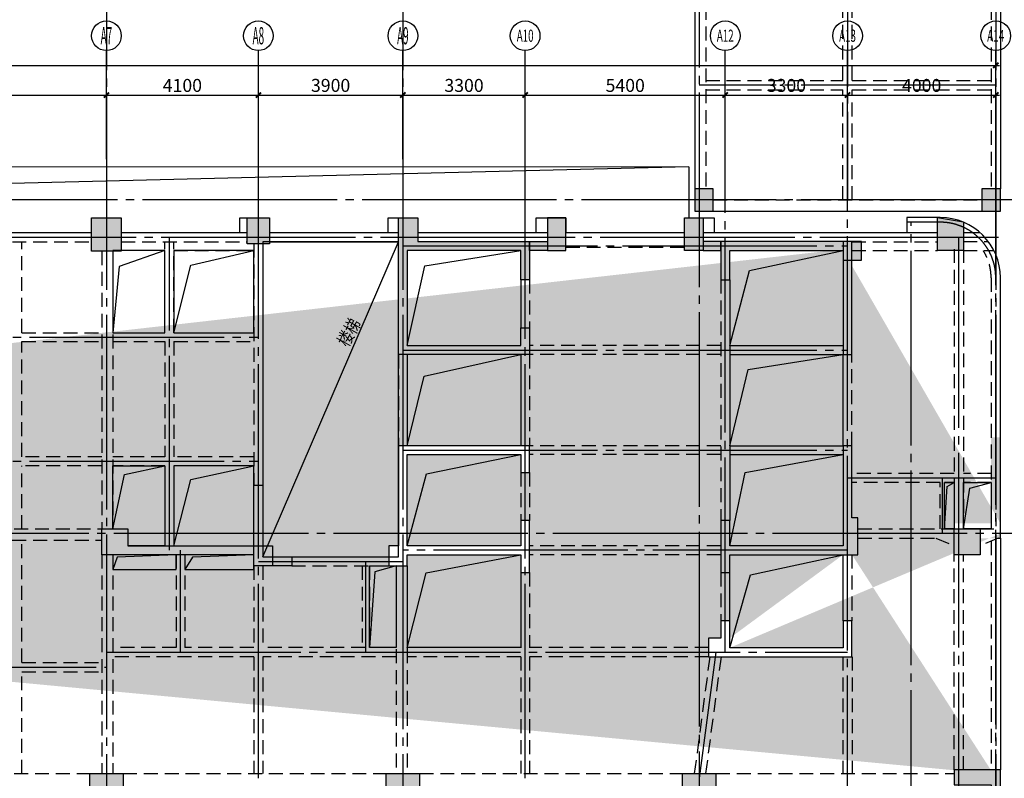
# Model space of a CAD drawing. Extents: x 1893664 to 2062324, y -5362433 to -5128134.
# Drawn here: x 1967230 to 1993800, y -5327133 to -5306671 of the extents above; entities that cross this region are included whole.
import ezdxf
from ezdxf.enums import TextEntityAlignment as Align

# ---------------------------------------------------------------- set-up
doc = ezdxf.new("R2010")
doc.units = 0
doc.header["$LTSCALE"] = 150
doc.header["$PDMODE"] = 3
doc.header["$PDSIZE"] = 100
doc.linetypes.add('CENTER', pattern=[39.5, 35, -1.5, 1.5, -1.5])
doc.linetypes.add('HIDDEN', pattern=[0.375, 0.25, -0.125])
doc.layers.get('0').update_dxf_attribs({"linetype": 'CONTINUOUS'})
doc.layers.get('DEFPOINTS').update_dxf_attribs({"linetype": 'CONTINUOUS'})
for name, color, linetype in [('AXIS', 9, 'CENTER'), ('AXIS_TEXT', 3, 'CONTINUOUS'), ('BEAM', 4, 'HIDDEN'), ('BEAM_CON', 4, 'HIDDEN'), ('BEAM_SE_CON', 4, 'HIDDEN'), ('HOUSE_COLUMN', 15, 'CONTINUOUS'), ('line', 3, 'CONTINUOUS'), ('ZHU', 6, 'CONTINUOUS'), ('结_修轴线尺寸', 7, 'CONTINUOUS')]:
    doc.layers.add(name, color=color, linetype=linetype)
doc.styles.add('_HZTXT', font='tssdeng.shx', dxfattribs={"width": 0.8, "bigfont": 'tssdchn.shx'})
doc.styles.add('_TCH_AXIS', font='COMPLEX', dxfattribs={"bigfont": 'GBCBIG'})
doc.styles.add('TSSD_Dimension', font='GBXWXT.shx', dxfattribs={"width": 0.7, "bigfont": 'GBHZFS.shx'})
doc.dimstyles.new('TSSD_100_100', dxfattribs={"dimtxt": 350, "dimasz": 100, "dimexe": 100, "dimexo": 100, "dimgap": 50, "dimtad": 0, "dimdec": 0, "dimdsep": 46, "dimtxsty": 'TSSD_Dimension', "dimblk": 'ARCHTICK', "dimcen": 100, "dimdle": 100, "dimadec": 0, "dimazin": 0, "dimtfac": 1, "dimtdec": 0, "dimtix": 1, "dimtmove": 2, "dimatfit": 3, "dimldrblk": 'ARCHTICK', "dimfxl": 2, "dimtvp": 0.740741, "dimtolj": 1, "dimarcsym": 0})

# ---------------------------------------------------------------- blocks, each defined once
blk = doc.blocks.new('_ArchTick')
at = {"color": 0, "linetype": 'ByBlock', "const_width": 0.5}
blk.add_lwpolyline([(-0.71, -0.71), (0.71, 0.71)], dxfattribs=at)
blk = doc.blocks.new('*D139')
at = {"layer": 'DEFPOINTS', "color": 0, "transparency": 16777216}
for p in [(1969570, -5308703), (1961570, -5310433), (1969570, -5310433)]:
    blk.add_point(p, dxfattribs=at)
at = {"layer": '结_修轴线尺寸', "color": 0, "lineweight": -2, "transparency": 16777216}
for p, q in [((1961470, -5308703), (1969670, -5308703)), ((1961570, -5310333), (1961570, -5308603)), ((1969570, -5310333), (1969570, -5308603))]:
    blk.add_line(p, q, dxfattribs=at)
at = {"layer": '结_修轴线尺寸', "color": 0, "lineweight": -2, "transparency": 16777216, "xscale": 100, "yscale": 100, "zscale": 100, "rotation": 180}
blk.add_blockref('_ArchTick', (1961570, -5308703), dxfattribs=at)
at = {"layer": '结_修轴线尺寸', "color": 0, "lineweight": -2, "transparency": 16777216, "xscale": 100, "yscale": 100, "zscale": 100}
blk.add_blockref('_ArchTick', (1969570, -5308703), dxfattribs=at)
at = {"layer": '结_修轴线尺寸', "color": 0, "transparency": 16777216, "insert": (1965570, -5308444), "char_height": 350, "attachment_point": 5, "style": 'TSSD_Dimension'}
blk.add_mtext('\\A1;8000', dxfattribs=at)
blk = doc.blocks.new('*D140')
at = {"layer": 'DEFPOINTS', "color": 0, "transparency": 16777216}
for p in [(1973670, -5308703), (1969570, -5310433), (1973670, -5310433)]:
    blk.add_point(p, dxfattribs=at)
at = {"layer": '结_修轴线尺寸', "color": 0, "lineweight": -2, "transparency": 16777216}
for p, q in [((1969470, -5308703), (1973770, -5308703)), ((1969570, -5310333), (1969570, -5308603)), ((1973670, -5310333), (1973670, -5308603))]:
    blk.add_line(p, q, dxfattribs=at)
at = {"layer": '结_修轴线尺寸', "color": 0, "lineweight": -2, "transparency": 16777216, "xscale": 100, "yscale": 100, "zscale": 100, "rotation": 180}
blk.add_blockref('_ArchTick', (1969570, -5308703), dxfattribs=at)
at = {"layer": '结_修轴线尺寸', "color": 0, "lineweight": -2, "transparency": 16777216, "xscale": 100, "yscale": 100, "zscale": 100}
blk.add_blockref('_ArchTick', (1973670, -5308703), dxfattribs=at)
at = {"layer": '结_修轴线尺寸', "color": 0, "transparency": 16777216, "insert": (1971620, -5308444), "char_height": 350, "attachment_point": 5, "style": 'TSSD_Dimension'}
blk.add_mtext('\\A1;4100', dxfattribs=at)
blk = doc.blocks.new('*D141')
at = {"layer": 'DEFPOINTS', "color": 0, "transparency": 16777216}
for p in [(1977570, -5308703), (1973670, -5310433), (1977570, -5310433)]:
    blk.add_point(p, dxfattribs=at)
at = {"layer": '结_修轴线尺寸', "color": 0, "lineweight": -2, "transparency": 16777216}
for p, q in [((1973570, -5308703), (1977670, -5308703)), ((1973670, -5310333), (1973670, -5308603)), ((1977570, -5310333), (1977570, -5308603))]:
    blk.add_line(p, q, dxfattribs=at)
at = {"layer": '结_修轴线尺寸', "color": 0, "lineweight": -2, "transparency": 16777216, "xscale": 100, "yscale": 100, "zscale": 100, "rotation": 180}
blk.add_blockref('_ArchTick', (1973670, -5308703), dxfattribs=at)
at = {"layer": '结_修轴线尺寸', "color": 0, "lineweight": -2, "transparency": 16777216, "xscale": 100, "yscale": 100, "zscale": 100}
blk.add_blockref('_ArchTick', (1977570, -5308703), dxfattribs=at)
at = {"layer": '结_修轴线尺寸', "color": 0, "transparency": 16777216, "insert": (1975620, -5308443), "char_height": 350, "attachment_point": 5, "style": 'TSSD_Dimension'}
blk.add_mtext('\\A1;3900', dxfattribs=at)
blk = doc.blocks.new('*D142')
at = {"layer": 'DEFPOINTS', "color": 0, "transparency": 16777216}
for p in [(1980870, -5308703), (1977570, -5310433), (1980870, -5310433)]:
    blk.add_point(p, dxfattribs=at)
at = {"layer": '结_修轴线尺寸', "color": 0, "lineweight": -2, "transparency": 16777216}
for p, q in [((1977470, -5308703), (1980970, -5308703)), ((1977570, -5310333), (1977570, -5308603)), ((1980870, -5310333), (1980870, -5308603))]:
    blk.add_line(p, q, dxfattribs=at)
at = {"layer": '结_修轴线尺寸', "color": 0, "lineweight": -2, "transparency": 16777216, "xscale": 100, "yscale": 100, "zscale": 100, "rotation": 180}
blk.add_blockref('_ArchTick', (1977570, -5308703), dxfattribs=at)
at = {"layer": '结_修轴线尺寸', "color": 0, "lineweight": -2, "transparency": 16777216, "xscale": 100, "yscale": 100, "zscale": 100}
blk.add_blockref('_ArchTick', (1980870, -5308703), dxfattribs=at)
at = {"layer": '结_修轴线尺寸', "color": 0, "transparency": 16777216, "insert": (1979220, -5308444), "char_height": 350, "attachment_point": 5, "style": 'TSSD_Dimension'}
blk.add_mtext('\\A1;3300', dxfattribs=at)
blk = doc.blocks.new('*D143')
at = {"layer": 'DEFPOINTS', "color": 0, "transparency": 16777216}
for p in [(1986270, -5308703), (1980870, -5310433), (1986270, -5310433)]:
    blk.add_point(p, dxfattribs=at)
at = {"layer": '结_修轴线尺寸', "color": 0, "lineweight": -2, "transparency": 16777216}
for p, q in [((1980770, -5308703), (1986370, -5308703)), ((1980870, -5310333), (1980870, -5308603)), ((1986270, -5310333), (1986270, -5308603))]:
    blk.add_line(p, q, dxfattribs=at)
at = {"layer": '结_修轴线尺寸', "color": 0, "lineweight": -2, "transparency": 16777216, "xscale": 100, "yscale": 100, "zscale": 100, "rotation": 180}
blk.add_blockref('_ArchTick', (1980870, -5308703), dxfattribs=at)
at = {"layer": '结_修轴线尺寸', "color": 0, "lineweight": -2, "transparency": 16777216, "xscale": 100, "yscale": 100, "zscale": 100}
blk.add_blockref('_ArchTick', (1986270, -5308703), dxfattribs=at)
at = {"layer": '结_修轴线尺寸', "color": 0, "transparency": 16777216, "insert": (1983570, -5308444), "char_height": 350, "attachment_point": 5, "style": 'TSSD_Dimension'}
blk.add_mtext('\\A1;5400', dxfattribs=at)
blk = doc.blocks.new('*D144')
at = {"layer": 'DEFPOINTS', "color": 0, "transparency": 16777216}
for p in [(1989570, -5308703), (1986270, -5310433), (1989570, -5310433)]:
    blk.add_point(p, dxfattribs=at)
at = {"layer": '结_修轴线尺寸', "color": 0, "lineweight": -2, "transparency": 16777216}
for p, q in [((1986170, -5308703), (1989670, -5308703)), ((1986270, -5310333), (1986270, -5308603)), ((1989570, -5310333), (1989570, -5308603))]:
    blk.add_line(p, q, dxfattribs=at)
at = {"layer": '结_修轴线尺寸', "color": 0, "lineweight": -2, "transparency": 16777216, "xscale": 100, "yscale": 100, "zscale": 100, "rotation": 180}
blk.add_blockref('_ArchTick', (1986270, -5308703), dxfattribs=at)
at = {"layer": '结_修轴线尺寸', "color": 0, "lineweight": -2, "transparency": 16777216, "xscale": 100, "yscale": 100, "zscale": 100}
blk.add_blockref('_ArchTick', (1989570, -5308703), dxfattribs=at)
at = {"layer": '结_修轴线尺寸', "color": 0, "transparency": 16777216, "insert": (1987920, -5308444), "char_height": 350, "attachment_point": 5, "style": 'TSSD_Dimension'}
blk.add_mtext('\\A1;3300', dxfattribs=at)
blk = doc.blocks.new('*D145')
at = {"layer": 'DEFPOINTS', "color": 0, "transparency": 16777216}
for p in [(1993570, -5308703), (1989570, -5310433), (1993570, -5310433)]:
    blk.add_point(p, dxfattribs=at)
at = {"layer": '结_修轴线尺寸', "color": 0, "lineweight": -2, "transparency": 16777216}
for p, q in [((1989470, -5308703), (1993670, -5308703)), ((1989570, -5310333), (1989570, -5308603)), ((1993570, -5310333), (1993570, -5308603))]:
    blk.add_line(p, q, dxfattribs=at)
at = {"layer": '结_修轴线尺寸', "color": 0, "lineweight": -2, "transparency": 16777216, "xscale": 100, "yscale": 100, "zscale": 100, "rotation": 180}
blk.add_blockref('_ArchTick', (1989570, -5308703), dxfattribs=at)
at = {"layer": '结_修轴线尺寸', "color": 0, "lineweight": -2, "transparency": 16777216, "xscale": 100, "yscale": 100, "zscale": 100}
blk.add_blockref('_ArchTick', (1993570, -5308703), dxfattribs=at)
at = {"layer": '结_修轴线尺寸', "color": 0, "transparency": 16777216, "insert": (1991570, -5308444), "char_height": 350, "attachment_point": 5, "style": 'TSSD_Dimension'}
blk.add_mtext('\\A1;4000', dxfattribs=at)
blk = doc.blocks.new('*D146')
at = {"layer": 'DEFPOINTS', "color": 0, "transparency": 16777216}
for p in [(1993570, -5307903), (1921570, -5310433), (1993570, -5310433)]:
    blk.add_point(p, dxfattribs=at)
at = {"layer": '结_修轴线尺寸', "color": 0, "lineweight": -2, "transparency": 16777216}
for p, q in [((1921470, -5307903), (1993670, -5307903)), ((1921570, -5310333), (1921570, -5307803)), ((1993570, -5310333), (1993570, -5307803))]:
    blk.add_line(p, q, dxfattribs=at)
at = {"layer": '结_修轴线尺寸', "color": 0, "lineweight": -2, "transparency": 16777216, "xscale": 100, "yscale": 100, "zscale": 100, "rotation": 180}
blk.add_blockref('_ArchTick', (1921570, -5307903), dxfattribs=at)
at = {"layer": '结_修轴线尺寸', "color": 0, "lineweight": -2, "transparency": 16777216, "xscale": 100, "yscale": 100, "zscale": 100}
blk.add_blockref('_ArchTick', (1993570, -5307903), dxfattribs=at)
at = {"layer": '结_修轴线尺寸', "color": 0, "transparency": 16777216, "insert": (1957570, -5307630), "char_height": 350, "attachment_point": 5, "style": 'TSSD_Dimension'}
blk.add_mtext('\\A1;72000', dxfattribs=at)

msp = doc.modelspace()

# ---------------------------------------------------------------- hatches: boundary and pattern name
at = {"layer": 'HOUSE_COLUMN'}
for points in [[(1977969.7, -5312653.4), (1980989.7, -5312653.4), (1980989.7, -5313683.4), (1980749.7, -5313683.4), (1980749.7, -5312893.4), (1977689.7, -5312893.4), (1977689.7, -5315463.4), (1980749.7, -5315463.4), (1980749.7, -5314983.4), (1980989.7, -5314983.4), (1980989.7, -5315703.4), (1977449.7, -5315703.4), (1977449.7, -5312013.4), (1977969.7, -5312013.4)], [(1989169.7, -5312653.4), (1986149.7, -5312653.4), (1986149.7, -5313683.4), (1986389.7, -5313683.4), (1986389.7, -5312893.4), (1989449.7, -5312893.4), (1989449.7, -5315703.4), (1989689.7, -5315703.4), (1989689.7, -5312653.4)], [(1989449.7, -5318163.4), (1989449.7, -5320863.4), (1986389.7, -5320863.4), (1986389.7, -5320183.4), (1986149.7, -5320183.4), (1986149.7, -5321583.4), (1986389.7, -5321583.4), (1986389.7, -5321103.4), (1989849.7, -5321103.4), (1989849.7, -5320103.4), (1989849.7, -5320103.4), (1989689.7, -5320103.4), (1989689.7, -5318163.4)], [(1973549.7, -5320863.4), (1974049.7, -5320863.4), (1974049.7, -5321403.4), (1973549.7, -5321403.4)], [(1993444.7, -5330833.4), (1993694.7, -5330833.4), (1993694.7, -5326908.4), (1992444.7, -5326908.4), (1992444.7, -5327308.4), (1993444.7, -5327308.4)]]:
    msp.add_hatch(color=55, dxfattribs=at).paths.add_polyline_path(points)
h = msp.add_hatch(color=55, dxfattribs=at)
h.paths.add_polyline_path([(1977449.7, -5320863.4), (1977189.7, -5320863.4), (1977189.7, -5321403.4), (1977689.7, -5321403.4), (1977689.7, -5321103.4), (1980749.7, -5321103.4), (1980749.7, -5321583.4), (1980989.7, -5321583.4), (1980989.7, -5320183.4), (1980749.7, -5320183.4), (1980749.7, -5320863.4), (1977689.7, -5320863.4), (1977689.7, -5318403.4), (1980749.7, -5318403.4), (1980749.7, -5318883.4), (1980989.7, -5318883.4), (1980989.7, -5318163.4), (1977449.7, -5318163.4)], flags=16)
h.paths.add_polyline_path([(1986149.7, -5323353.4), (1985819.7, -5323353.4), (1985819.7, -5323853.4), (1989689.7, -5323853.4), (1989689.7, -5322883.4), (1989449.7, -5322883.4), (1989449.7, -5323613.4), (1986389.7, -5323613.4), (1986389.7, -5322883.4), (1986149.7, -5322883.4)], flags=16)
edge = h.paths.add_edge_path()
edge.add_line((1921444.7, -5320658.4), (1921444.7, -5320808.4))
edge.add_line((1921444.7, -5320808.4), (1922694.7, -5320808.4))
edge.add_line((1922694.7, -5320808.4), (1922694.7, -5320658.4))
edge.add_line((1922694.7, -5320658.4), (1926089.7, -5320658.4))
edge.add_line((1926089.7, -5320658.4), (1926089.7, -5320408.4))
edge.add_line((1926089.7, -5320408.4), (1926089.7, -5320093.4))
edge.add_line((1926089.7, -5320093.4), (1925849.7, -5320093.4))
edge.add_line((1925849.7, -5320093.4), (1925849.7, -5320408.4))
edge.add_line((1925849.7, -5320408.4), (1921694.7, -5320408.4))
edge.add_line((1921694.7, -5320408.4), (1921694.7, -5318133.4))
edge.add_line((1921694.7, -5318133.4), (1921444.7, -5318133.4))
edge.add_line((1921444.7, -5318133.4), (1921444.7, -5320533.4))
edge.add_line((1921444.7, -5320258.4), (1921444.7, -5320658.4))
edge.add_line((1989169.7, -5312893.4), (1989449.7, -5312893.4))
edge.add_line((1993694.7, -5320258.4), (1993694.7, -5320658.4))
edge.add_line((1993694.7, -5320658.4), (1992444.7, -5320658.4))
edge.add_line((1992444.7, -5320658.4), (1992444.7, -5320258.4))
edge.add_line((1992444.7, -5320258.4), (1993444.7, -5320258.4))
edge.add_line((1993444.7, -5320258.4), (1993444.7, -5317933.4))
edge.add_line((1993444.7, -5317933.4), (1993694.7, -5317933.4))
edge.add_line((1993694.7, -5317933.4), (1993694.7, -5320533.4))
edge.add_line((1986389.7, -5323613.4), (1986389.7, -5323353.4))
edge.add_line((1989449.7, -5321103.4), (1989849.7, -5321103.4))
edge.add_line((1989849.7, -5321103.4), (1989849.7, -5320103.4))
edge.add_line((1989849.7, -5320103.4), (1989849.7, -5320103.4))
edge.add_line((1989849.7, -5320103.4), (1989449.7, -5320103.4))
edge.add_line((1989449.7, -5320103.4), (1989449.7, -5320863.4))
edge.add_line((1989449.7, -5320863.4), (1986389.7, -5320863.4))
edge.add_line((1986389.7, -5320863.4), (1986389.7, -5320183.4))
edge.add_line((1986389.7, -5320183.4), (1986149.7, -5320183.4))
edge.add_line((1986149.7, -5320183.4), (1986149.7, -5321583.4))
edge.add_line((1986149.7, -5321583.4), (1986389.7, -5321583.4))
edge.add_line((1986389.7, -5321583.4), (1986389.7, -5321103.4))
edge.add_line((1986389.7, -5321103.4), (1989689.7, -5321103.4))
edge.add_line((1993694.7, -5327308.4), (1993694.7, -5326908.4))
edge.add_line((1993694.7, -5326908.4), (1992444.7, -5326908.4))
edge.add_line((1992444.7, -5326908.4), (1992444.7, -5327308.4))
edge.add_line((1992444.7, -5327308.4), (1993444.7, -5327308.4))
edge.add_line((1993444.7, -5327308.4), (1993444.7, -5330933.4))
edge.add_line((1993444.7, -5330933.4), (1993694.7, -5330933.4))
edge.add_line((1993694.7, -5330933.4), (1993694.7, -5327033.4))
msp.add_hatch(color=55, dxfattribs=at).paths.add_polyline_path([(1970144.7, -5321103.4), (1969444.7, -5321103.4), (1969444.7, -5320403.4), (1970144.7, -5320403.4), (1970144.7, -5320863.4), (1973549.7, -5320863.4), (1973549.7, -5319224.6), (1973789.7, -5319224.6), (1973789.7, -5321163.4), (1974569.7, -5321163.4), (1974569.7, -5321403.4), (1973549.7, -5321403.4), (1973549.7, -5321103.4)], flags=17)

# ---------------------------------------------------------------- linework, layer by layer
at = {"layer": 'AXIS'}
for p, q in [((1969569.7, -5172433.4), (1969569.7, -5338533.4)), ((1977569.7, -5172433.4), (1977569.7, -5338533.4)), ((1993569.7, -5172433.4), (1993569.7, -5338533.4)), ((1993569.7, -5172433.4), (1993569.7, -5338533.4)), ((1985569.7, -5190133.4), (1985569.7, -5338533.4)), ((1989569.7, -5279533.4), (1989569.7, -5311533.4)), ((1973669.7, -5327133.4), (1973669.7, -5307502.9)), ((1993569.7, -5308433.4), (1985569.7, -5308433.4)), ((1980869.7, -5327133.4), (1980869.7, -5310433.4)), ((1986269.7, -5323733.4), (1986269.7, -5310433.4)), ((1989569.7, -5335533.4), (1989569.7, -5310433.4)), ((1993569.7, -5337533.4), (1993569.7, -5310433.4)), ((1993569.7, -5337533.4), (1993569.7, -5310433.4)), ((1993569.7, -5311533.4), (1917719.8, -5311533.4)), ((2061523.8, -5311533.4), (1993569.7, -5311533.4)), ((1992069.1, -5312133.4), (1991169.7, -5312133.4)), ((1991289.7, -5335933.4), (1991289.7, -5312133.4)), ((1917719.8, -5312533.4), (1993647.1, -5312533.4)), ((1971269.7, -5320983.4), (1971269.7, -5312533.4)), ((1992569.7, -5329533.4), (1992569.7, -5312533.4)), ((1977569.7, -5312773.4), (1989569.7, -5312773.4)), ((1961569.7, -5315233.4), (1973669.7, -5315233.4)), ((1977569.7, -5315583.4), (1989569.7, -5315583.4)), ((1977569.7, -5318283.4), (1989569.7, -5318283.4)), ((1961569.7, -5318583.4), (1973669.7, -5318583.4)), ((1993569.7, -5319033.4), (1989569.7, -5319033.4)), ((1992129.7, -5320533.4), (1992129.7, -5319033.4)), ((2010569.7, -5320533.4), (1917719.8, -5320533.4)), ((1971569.7, -5323733.4), (1971569.7, -5320983.4)), ((1989569.7, -5320983.4), (1977569.7, -5320983.4)), ((1973669.7, -5321283.4), (1977569.7, -5321283.4)), ((1976569.7, -5323733.4), (1976569.7, -5321283.4)), ((1969569.7, -5323733.4), (1989569.7, -5323733.4)), ((1986019.7, -5323733.4), (1985569.7, -5327133.4)), ((1922569.7, -5324133.4), (1969569.7, -5324133.4))]:
    msp.add_line(p, q, dxfattribs=at)
msp.add_arc((1992069.7, -5313633.4), 1500, 0, 90.02385, dxfattribs=at)
at = {"layer": 'BEAM', "color": 55, "ltscale": 10}
msp.add_line((1985944.7, -5311533.4), (1993194.7, -5311533.4), dxfattribs=at)
at = {"layer": 'BEAM', "color": 55, "linetype": 'Continuous', "ltscale": 10}
msp.add_line((1985944.7, -5311833.4), (1993194.7, -5311833.4), dxfattribs=at)
at = {"layer": 'BEAM_CON', "color": 55, "linetype": 'Continuous', "ltscale": 10}
for p, q in [((1993694.7, -5295833.4), (1993694.7, -5311233.4)), ((1985444.7, -5302358.4), (1985444.7, -5311233.4)), ((1992069.7, -5312008.4), (1991169.7, -5312008.4)), ((1991169.7, -5312008.4), (1991169.7, -5312408.4)), ((1961969.7, -5312408.4), (1969169.7, -5312408.4)), ((1969969.7, -5312408.4), (1973369.7, -5312408.4)), ((1973969.7, -5312408.4), (1977449.7, -5312408.4)), ((1977969.7, -5312408.4), (1981469.7, -5312408.4)), ((1981969.7, -5312408.4), (1985169.7, -5312408.4)), ((1985669.7, -5312408.4), (1991994.7, -5312408.4)), ((1992694.7, -5312408.4), (1993137.4, -5312408.4)), ((1973969.7, -5312658.4), (1977449.7, -5312658.4)), ((1980749.7, -5313683.4), (1980749.7, -5314983.4)), ((1986389.7, -5313683.4), (1986389.7, -5320183.4)), ((1993694.7, -5320658.4), (1993694.7, -5313633.4)), ((1977689.7, -5315703.4), (1977689.7, -5318163.4)), ((1980749.7, -5315703.4), (1980749.7, -5318163.4)), ((1989449.7, -5318163.4), (1989449.7, -5315703.4)), ((1993694.7, -5320658.4), (1993694.7, -5326908.4)), ((1989449.7, -5322883.4), (1989449.7, -5321103.4)), ((1977689.7, -5321403.4), (1977689.7, -5323853.4)), ((1980749.7, -5321583.4), (1980749.7, -5323613.4)), ((1986389.7, -5322883.4), (1986389.7, -5321583.4)), ((1980749.7, -5323603.4), (1977689.7, -5323603.4))]:
    msp.add_line(p, q, dxfattribs=at)
at = {"layer": 'BEAM_CON', "color": 55, "ltscale": 10}
for p, q in [((1985744.7, -5302358.4), (1985744.7, -5311233.4)), ((1993444.7, -5302358.4), (1993444.7, -5311233.4)), ((1961969.7, -5312658.4), (1969169.7, -5312658.4)), ((1969969.7, -5312658.4), (1973369.7, -5312658.4)), ((1973549.7, -5312713.4), (1973549.7, -5319224.6)), ((1973789.7, -5312713.4), (1973789.7, -5319224.6)), ((1989689.7, -5312658.4), (1991994.7, -5312658.4)), ((1992694.7, -5312653.4), (1993365.9, -5312653.4)), ((1969444.7, -5312913.4), (1969444.7, -5320403.4)), ((1969744.7, -5312913.4), (1969744.7, -5320403.4)), ((1971389.7, -5312893.4), (1973549.7, -5312893.4)), ((1981969.7, -5312808.4), (1985169.7, -5312808.4)), ((1989689.7, -5312893.4), (1991994.7, -5312893.4)), ((1992444.7, -5312858.4), (1992444.7, -5320408.4)), ((1992694.7, -5312858.4), (1992694.7, -5320408.4)), ((1992694.7, -5312893.4), (1993521.5, -5312893.4)), ((1980989.7, -5313683.4), (1980989.7, -5314983.4)), ((1986149.7, -5313683.4), (1986149.7, -5320183.4)), ((1993444.7, -5313633.4), (1993444.7, -5320408.4)), ((1986149.7, -5315463.4), (1980989.7, -5315463.4)), ((1977449.7, -5315703.4), (1977449.7, -5318163.4)), ((1980989.7, -5315703.4), (1980989.7, -5318163.4)), ((1986149.7, -5315703.4), (1980989.7, -5315703.4)), ((1989689.7, -5318163.4), (1989689.7, -5315703.4)), ((1986149.7, -5318163.4), (1980989.7, -5318163.4)), ((1986149.7, -5318403.4), (1980989.7, -5318403.4)), ((1980749.7, -5318883.4), (1980749.7, -5320183.4)), ((1980989.7, -5318883.4), (1980989.7, -5320183.4)), ((1962019.7, -5320408.4), (1969444.7, -5320408.4)), ((1989849.7, -5320408.4), (1992444.7, -5320408.4)), ((1993144.7, -5320408.4), (1993694.7, -5320408.4)), ((1962529.4, -5320708.4), (1969444.7, -5320708.4)), ((1989849.7, -5320658.4), (1991954.4, -5320658.4)), ((1991954.4, -5320658.4), (1992444.7, -5320863)), ((1993634.9, -5320658.4), (1993144.7, -5320863)), ((1993634.9, -5320658.4), (1993694.7, -5320658.4)), ((1986149.7, -5320863.4), (1980989.7, -5320863.4)), ((1993444.7, -5320737.8), (1993444.7, -5326908.4)), ((1969444.7, -5321103.4), (1969444.7, -5327008.4)), ((1969744.7, -5321103.4), (1969744.7, -5327008.4)), ((1974569.7, -5321163.4), (1977189.7, -5321163.4)), ((1986149.7, -5321103.4), (1980989.7, -5321103.4)), ((1989689.7, -5321103.4), (1989689.7, -5322883.4)), ((1974569.7, -5321403.4), (1977189.7, -5321403.4)), ((1977389.7, -5321403.4), (1977389.7, -5327008.4)), ((1977689.7, -5321403.4), (1977689.7, -5327008.4)), ((1980989.7, -5321583.4), (1980989.7, -5323613.4)), ((1986149.7, -5321583.4), (1986149.7, -5322883.4)), ((1985819.7, -5323603.4), (1980989.7, -5323603.4)), ((1980749.7, -5323853.4), (1977689.7, -5323853.4)), ((1980749.7, -5323853.4), (1980749.7, -5327008.4)), ((1985819.7, -5323853.4), (1980989.7, -5323853.4)), ((1980989.7, -5323853.4), (1980989.7, -5327008.4)), ((1985852.5, -5323853.4), (1985434.9, -5327008.4)), ((1986155.1, -5323853.4), (1985737.5, -5327008.4)), ((1962019.7, -5327008.4), (1969119.7, -5327008.4)), ((1970019.7, -5327008.4), (1977119.7, -5327008.4)), ((1978019.7, -5327008.4), (1985119.7, -5327008.4)), ((1986019.7, -5327008.4), (1992444.7, -5327008.4))]:
    msp.add_line(p, q, dxfattribs=at)
at = {"layer": 'BEAM_CON', "color": 55, "linetype": 'HIDDEN', "ltscale": 10}
for p, q in [((1980989.7, -5312408.4), (1981469.7, -5312408.4)), ((1981969.7, -5312408.4), (1985169.7, -5312408.4)), ((1985669.7, -5312408.4), (1986149.7, -5312408.4))]:
    msp.add_line(p, q, dxfattribs=at)
at = {"layer": 'BEAM_CON', "color": 55, "linetype": 'Continuous', "ltscale": 10}
for points in [[(1969169.7, -5312408.4), (1969169.7, -5312013.4), (1969969.7, -5312013.4), (1969969.7, -5312408.4)], [(1973169.7, -5312408.4), (1973169.7, -5312013.4), (1973969.7, -5312013.4), (1973969.7, -5312408.4)], [(1977169.7, -5312408.4), (1977169.7, -5312013.4), (1977969.7, -5312013.4), (1977969.7, -5312408.4)], [(1981169.7, -5312408.4), (1981169.7, -5312013.4), (1981969.7, -5312013.4), (1981969.7, -5312408.4)], [(1985169.7, -5312408.4), (1985169.7, -5312013.4), (1985969.7, -5312013.4), (1985969.7, -5312408.4)]]:
    msp.add_lwpolyline(points, dxfattribs=at)
msp.add_arc((1992069.7, -5313633.4), 1625, 0, 90, dxfattribs=at)
at = {"layer": 'BEAM_CON', "color": 55, "ltscale": 10}
msp.add_arc((1992069.7, -5313633.4), 1375, 0, 32.06683, dxfattribs=at)
at = {"layer": 'BEAM_SE_CON', "color": 55, "ltscale": 10}
for p, q in [((1989444.7, -5308308.4), (1989444.7, -5305458.4)), ((1989694.7, -5308308.4), (1989694.7, -5305458.4)), ((1985744.7, -5308308.4), (1989444.7, -5308308.4)), ((1989694.7, -5308308.4), (1993444.7, -5308308.4)), ((1985744.7, -5308558.4), (1989444.7, -5308558.4)), ((1989444.7, -5311533.4), (1989444.7, -5308558.4)), ((1989694.7, -5311533.4), (1989694.7, -5308558.4)), ((1989694.7, -5308558.4), (1993444.7, -5308558.4)), ((1967289.7, -5315113.4), (1967289.7, -5312658.4)), ((1971149.7, -5315113.4), (1971149.7, -5312658.4)), ((1971389.7, -5315113.4), (1971389.7, -5312658.4)), ((1967289.7, -5315113.4), (1969444.7, -5315113.4)), ((1969744.7, -5315113.4), (1971149.7, -5315113.4)), ((1971389.7, -5315113.4), (1973549.7, -5315113.4)), ((1967289.7, -5315353.4), (1969444.7, -5315353.4)), ((1967289.7, -5318463.4), (1967289.7, -5315353.4)), ((1969744.7, -5315353.4), (1971149.7, -5315353.4)), ((1971149.7, -5315353.4), (1971149.7, -5318463.4)), ((1971389.7, -5315353.4), (1973549.7, -5315353.4)), ((1971389.7, -5315353.4), (1971389.7, -5318463.4)), ((1969444.7, -5318463.4), (1967289.7, -5318463.4)), ((1971149.7, -5318463.4), (1969744.7, -5318463.4)), ((1973549.7, -5318463.4), (1971389.7, -5318463.4)), ((1969444.7, -5318703.4), (1967289.7, -5318703.4)), ((1967289.7, -5320408.4), (1967289.7, -5318703.4)), ((1971149.7, -5318703.4), (1969744.7, -5318703.4)), ((1971149.7, -5318703.4), (1971149.7, -5320863.4)), ((1973549.7, -5318703.4), (1971389.7, -5318703.4)), ((1971389.7, -5318703.4), (1971389.7, -5320863.4)), ((1992444.7, -5318908.4), (1989689.7, -5318908.4)), ((1993449.7, -5318908.4), (1992694.7, -5318908.4)), ((1992069.7, -5319158.4), (1989689.7, -5319158.4)), ((1992069.7, -5320408.4), (1992069.7, -5319158.4)), ((1992444.7, -5319158.4), (1992189.7, -5319158.4)), ((1992190.6, -5320408.4), (1992189.7, -5319158.4)), ((1993449.7, -5319158.4), (1992694.7, -5319158.4)), ((1967289.7, -5324008.4), (1967289.7, -5320708.4)), ((1971449.7, -5321103.4), (1971449.7, -5323603.4)), ((1971689.7, -5321103.4), (1971689.7, -5323603.4)), ((1992444.7, -5326908.4), (1992444.7, -5321108.4)), ((1992694.7, -5326908.4), (1992694.7, -5321108.4)), ((1973549.7, -5321403.4), (1973549.7, -5323603.4)), ((1973789.7, -5321403.4), (1973789.7, -5323603.4)), ((1976469.7, -5321403.4), (1976469.7, -5323603.4)), ((1976669.7, -5321403.4), (1976669.7, -5323603.4)), ((1971449.7, -5323603.4), (1969744.7, -5323603.4)), ((1973549.7, -5323603.4), (1971689.7, -5323603.4)), ((1976549.7, -5323603.4), (1973789.7, -5323603.4)), ((1977389.7, -5323603.4), (1976669.7, -5323603.4)), ((1973549.7, -5323853.4), (1969744.7, -5323853.4)), ((1973549.7, -5323853.4), (1973549.7, -5327008.4)), ((1977389.7, -5323853.4), (1973789.7, -5323853.4)), ((1973789.7, -5323853.4), (1973789.7, -5327008.4)), ((1989444.7, -5323853.4), (1989444.7, -5327008.4)), ((1989694.7, -5323853.4), (1989694.7, -5327008.4)), ((1967289.7, -5324008.4), (1969444.7, -5324008.4)), ((1967289.7, -5324258.4), (1969444.7, -5324258.4)), ((1967289.7, -5327008.4), (1967289.7, -5324258.4))]:
    msp.add_line(p, q, dxfattribs=at)
at = {"layer": 'BEAM_SE_CON', "color": 55, "linetype": 'Continuous', "ltscale": 10}
for p, q in [((1986389.7, -5315463.4), (1989449.7, -5315463.4)), ((1986389.7, -5315703.4), (1989449.7, -5315703.4)), ((1986389.7, -5318163.4), (1989449.7, -5318163.4)), ((1986389.7, -5318403.4), (1989449.7, -5318403.4))]:
    msp.add_line(p, q, dxfattribs=at)
at = {"layer": 'HOUSE_COLUMN', "color": 55}
for points in [[(1985444.7, -5311833.4), (1985944.7, -5311833.4), (1985444.7, -5311233.4), (1985944.7, -5311233.4)], [(1993194.7, -5311833.4), (1993694.7, -5311833.4), (1993194.7, -5311233.4), (1993694.7, -5311233.4)], [(1969169.7, -5312013.4), (1969969.7, -5312013.4), (1969169.7, -5312913.4), (1969969.7, -5312913.4)], [(1973369.7, -5312013.4), (1973969.7, -5312013.4), (1973369.7, -5312713.4), (1973969.7, -5312713.4)], [(1981969.7, -5312013.4), (1981469.7, -5312013.4), (1981969.7, -5312898.4), (1981469.7, -5312898.4)], [(1985169.7, -5312013.4), (1985669.7, -5312013.4), (1985169.7, -5312898.4), (1985669.7, -5312898.4)], [(1991994.7, -5312003.4), (1992694.7, -5312123.4), (1991994.7, -5312893.4), (1992694.7, -5312893.4)], [(1981469.7, -5312653.4), (1980989.7, -5312653.4), (1981469.7, -5312898.4), (1980989.7, -5312898.4)], [(1985669.7, -5312653.4), (1986149.7, -5312653.4), (1985669.7, -5312898.4), (1986149.7, -5312898.4)], [(1989449.7, -5312653.4), (1989949.7, -5312653.4), (1989449.7, -5313153.4), (1989949.7, -5313153.4)], [(1992444.7, -5320408.4), (1993144.7, -5320408.4), (1992444.7, -5321108.4), (1993144.7, -5321108.4)], [(1969119.7, -5327008.4), (1970019.7, -5327008.4), (1969119.7, -5328108.4), (1970019.7, -5328108.4)], [(1977119.7, -5327008.4), (1978019.7, -5327008.4), (1977119.7, -5328108.4), (1978019.7, -5328108.4)], [(1985119.7, -5327008.4), (1986019.7, -5327008.4), (1985119.7, -5328008.4), (1986019.7, -5328008.4)]]:
    msp.add_solid(points, dxfattribs=at)
at = {"layer": 'line', "color": 55}
for p, q in [((1985289.7, -5310638.4), (1929449.7, -5312013.4)), ((1973789.7, -5321163.4), (1977449.7, -5312658.4))]:
    msp.add_line(p, q, dxfattribs=at)
for points in [[(1929449.7, -5312013.4), (1929449.8, -5310633.4), (1985289.7, -5310638.4), (1985289.7, -5312013.4)], [(1971149.7, -5312893.4), (1969911.3, -5313326.4), (1969744.7, -5315113.4)], [(1971389.7, -5315113.4), (1971850, -5313294.9), (1973549.7, -5312893.4)], [(1977689.7, -5315463.4), (1978160.1, -5313312), (1980749.7, -5312893.4)], [(1986389.7, -5315463.4), (1986925.2, -5313431.7), (1989449.7, -5312893.4)], [(1977689.7, -5318163.4), (1978141.3, -5316282.8), (1980749.7, -5315703.4)], [(1986389.7, -5318163.4), (1986891.5, -5316110), (1989449.7, -5315703.4)], [(1977689.7, -5320863.4), (1978209.4, -5318922.1), (1980749.7, -5318403.4)], [(1986389.7, -5320863.4), (1986806.3, -5318885.6), (1989449.7, -5318403.4)], [(1969744.7, -5320403.4), (1969744.7, -5318703.4), (1971149.7, -5318703.4), (1971149.7, -5320863.4), (1970144.7, -5320863.4)], [(1969744.7, -5320403.4), (1970059.2, -5318941.5), (1971149.7, -5318703.4)], [(1971389.7, -5320863.4), (1971851.9, -5319071.6), (1973549.7, -5318703.4)], [(1992189.7, -5320408.4), (1992261.2, -5319262.4), (1992444.7, -5319158.4)], [(1992694.7, -5320408.4), (1992867.8, -5319306.3), (1993444.7, -5319158.4)], [(1971449.7, -5321103.4), (1969860, -5321167.7), (1969744.7, -5321503.4)], [(1973549.7, -5321103.4), (1971889.1, -5321166.4), (1971689.7, -5321503.4)], [(1977689.7, -5323613.4), (1978195.9, -5321592.2), (1980749.7, -5321103.4)], [(1986389.7, -5323613.4), (1986954.1, -5321645.6), (1989449.7, -5321103.4)], [(1977389.7, -5321403.4), (1976814, -5321561.5), (1976669.7, -5323603.4)]]:
    msp.add_lwpolyline(points, dxfattribs=at)
for points in [[(1977449.7, -5312658.4), (1973789.7, -5312658.4), (1973789.7, -5321163.4), (1977449.7, -5321163.4)], [(1969744.7, -5315113.4), (1971149.7, -5315113.4), (1971149.7, -5312893.4), (1969744.7, -5312893.4), (1969744.7, -5312893.4), (1969744.7, -5312893.4), (1969744.7, -5315113.4)], [(1971389.7, -5312893.4), (1971389.7, -5315113.4), (1973549.7, -5315113.4), (1973549.7, -5312893.4), (1973549.7, -5312893.4), (1973549.7, -5312893.4), (1971389.7, -5312893.4)], [(1971389.7, -5318703.4), (1971389.7, -5320863.4), (1973549.7, -5320863.4), (1973549.7, -5318703.4), (1971389.7, -5318703.4)], [(1992189.7, -5319158.4), (1992444.7, -5319158.4), (1992444.7, -5320408.4), (1992189.7, -5320408.4)], [(1992694.7, -5319158.4), (1993444.7, -5319158.4), (1993444.7, -5320408.4), (1992694.7, -5320408.4)], [(1969744.7, -5321503.4), (1971449.7, -5321503.4), (1971449.7, -5321103.4), (1969744.7, -5321103.4)], [(1971689.7, -5321503.4), (1973549.7, -5321503.4), (1973549.7, -5321103.4), (1971689.7, -5321103.4)], [(1976669.7, -5321403.4), (1977389.7, -5321403.4), (1977389.7, -5323603.4), (1976669.7, -5323603.4)]]:
    msp.add_lwpolyline(points, close=True, dxfattribs=at)
at = {"layer": 'ZHU', "color": 55}
for points in [[(1985444.7, -5311833.4), (1985944.7, -5311833.4), (1985944.7, -5311233.4), (1985444.7, -5311233.4)], [(1993194.7, -5311833.4), (1993694.7, -5311833.4), (1993694.7, -5311233.4), (1993194.7, -5311233.4)], [(1969169.7, -5312013.4), (1969969.7, -5312013.4), (1969969.7, -5312913.4), (1969169.7, -5312913.4)], [(1973969.7, -5312013.4), (1973969.7, -5312713.4), (1973369.7, -5312713.4), (1973369.7, -5312013.4), (1973969.7, -5312013.4)], [(1981969.7, -5312013.4), (1981469.7, -5312013.4), (1981469.7, -5312898.4), (1981969.7, -5312898.4)], [(1985169.7, -5312013.4), (1985669.7, -5312013.4), (1985669.7, -5312898.4), (1985169.7, -5312898.4)], [(1991994.7, -5312003.4), (1992694.7, -5312123.4), (1992694.7, -5312893.4), (1991994.7, -5312893.4)], [(1981469.7, -5312898.4), (1980989.7, -5312898.4), (1980989.7, -5312653.4), (1981469.7, -5312653.4)], [(1985669.7, -5312898.4), (1986149.7, -5312898.4), (1986149.7, -5312653.4), (1985669.7, -5312653.4)], [(1989449.7, -5313153.4), (1989949.7, -5313153.4), (1989949.7, -5312653.4), (1989449.7, -5312653.4)], [(1992444.7, -5320408.4), (1993144.7, -5320408.4), (1993144.7, -5321108.4), (1992444.7, -5321108.4)], [(1973549.7, -5320863.4), (1974049.7, -5320863.4), (1974049.7, -5321403.4), (1973549.7, -5321403.4)], [(1986149.7, -5323353.4), (1985819.7, -5323353.4), (1985819.7, -5323853.4), (1989689.7, -5323853.4), (1989689.7, -5322883.4), (1989449.7, -5322883.4), (1989449.7, -5323613.4), (1986389.7, -5323613.4), (1986389.7, -5322883.4), (1986149.7, -5322883.4)], [(1969119.7, -5327008.4), (1970019.7, -5327008.4), (1970019.7, -5328108.4), (1969119.7, -5328108.4)], [(1977119.7, -5327008.4), (1978019.7, -5327008.4), (1978019.7, -5328108.4), (1977119.7, -5328108.4)], [(1985119.7, -5327008.4), (1986019.7, -5327008.4), (1986019.7, -5328008.4), (1985119.7, -5328008.4)]]:
    msp.add_lwpolyline(points, close=True, dxfattribs=at)
for points in [[(1977969.7, -5312653.4), (1980989.7, -5312653.4), (1980989.7, -5313683.4), (1980749.7, -5313683.4), (1980749.7, -5312893.4), (1977689.7, -5312893.4), (1977689.7, -5315463.4), (1980749.7, -5315463.4), (1980749.7, -5314983.4), (1980989.7, -5314983.4), (1980989.7, -5315703.4), (1977449.7, -5315703.4), (1977449.7, -5312013.4), (1977969.7, -5312013.4), (1977969.7, -5312653.4)], [(1989169.7, -5312653.4), (1986149.7, -5312653.4), (1986149.7, -5313683.4), (1986389.7, -5313683.4), (1986389.7, -5312893.4), (1989449.7, -5312893.4), (1989449.7, -5315703.4), (1989689.7, -5315703.4), (1989689.7, -5312653.4), (1989169.7, -5312653.4)], [(1989169.7, -5312893.4), (1989449.7, -5312893.4)], [(1977449.7, -5320863.4), (1977189.7, -5320863.4), (1977189.7, -5321403.4), (1977689.7, -5321403.4), (1977689.7, -5321103.4), (1980749.7, -5321103.4), (1980749.7, -5321583.4), (1980989.7, -5321583.4), (1980989.7, -5320183.4), (1980749.7, -5320183.4), (1980749.7, -5320863.4), (1977689.7, -5320863.4), (1977689.7, -5318403.4), (1980749.7, -5318403.4), (1980749.7, -5318883.4), (1980989.7, -5318883.4), (1980989.7, -5318163.4), (1977449.7, -5318163.4), (1977449.7, -5320863.4)], [(1989449.7, -5318163.4), (1989449.7, -5320863.4), (1986389.7, -5320863.4), (1986389.7, -5320183.4), (1986149.7, -5320183.4), (1986149.7, -5321583.4), (1986389.7, -5321583.4), (1986389.7, -5321103.4), (1989849.7, -5321103.4), (1989849.7, -5321103.4), (1989849.7, -5320103.4), (1989849.7, -5320103.4), (1989689.7, -5320103.4), (1989689.7, -5318163.4), (1989449.7, -5318163.4)], [(1970144.7, -5321103.4), (1970144.7, -5321103.4), (1969444.7, -5321103.4), (1969444.7, -5320403.4), (1970144.7, -5320403.4), (1970144.7, -5320863.4), (1973549.7, -5320863.4), (1973549.7, -5319224.6), (1973789.7, -5319224.6), (1973789.7, -5321163.4), (1974569.7, -5321163.4), (1974569.7, -5321403.4), (1973549.7, -5321403.4), (1973549.7, -5321103.4), (1970144.7, -5321103.4)], [(1986389.7, -5323613.4), (1986389.7, -5323353.4)], [(1993694.7, -5327308.4), (1993694.7, -5326908.4), (1992444.7, -5326908.4), (1992444.7, -5327308.4), (1993444.7, -5327308.4), (1993444.7, -5330833.4), (1993694.7, -5330833.4), (1993694.7, -5327308.4)]]:
    msp.add_lwpolyline(points, dxfattribs=at)
at = {"layer": '结_修轴线尺寸'}
for p, q in [((1969569.7, -5310433.4), (1969569.7, -5307502.9)), ((1973669.7, -5310433.4), (1973669.7, -5307502.9)), ((1977569.7, -5310433.4), (1977569.7, -5307502.9)), ((1980869.7, -5310433.4), (1980869.7, -5307502.9)), ((1986269.7, -5310433.4), (1986269.7, -5307502.9)), ((1989569.7, -5310433.4), (1989569.7, -5307502.9)), ((1993569.7, -5310433.4), (1993569.7, -5307502.9))]:
    msp.add_line(p, q, dxfattribs=at)
for centre in [(1969569.7, -5307102.9), (1973669.7, -5307102.9), (1977569.7, -5307102.9), (1980869.7, -5307102.9), (1986269.7, -5307102.9), (1989569.7, -5307102.9), (1993569.7, -5307102.9)]:
    msp.add_circle(centre, 400, dxfattribs=at)

# ---------------------------------------------------------------- texts
at = {"layer": 'AXIS_TEXT', "style": '_TCH_AXIS'}
for s, height, width, p, p2 in [('A7', 465.95, 0.4, (1969414.4, -5307335.9), (1969725, -5307335.9)), ('A8', 465.95, 0.4, (1973514.4, -5307335.9), (1973825, -5307335.9)), ('A9', 465.95, 0.4, (1977414.4, -5307335.9), (1977725, -5307335.9)), ('A10', 328.45, 0.58, (1980642.9, -5307267.1), (1981096.5, -5307267.1)), ('A12', 328.45, 0.58, (1986042.9, -5307267.1), (1986496.5, -5307267.1)), ('A13', 328.45, 0.58, (1989342.9, -5307267.1), (1989796.5, -5307267.1)), ('A14', 314.07, 0.596154, (1993337.9, -5307259.9), (1993801.5, -5307259.9))]:
    msp.add_text(s, height=height, dxfattribs=dict(at, width=width)).set_placement(p, p2, align=Align.FIT)
at = {"layer": 'line', "color": 55, "linetype": 'Continuous', "style": '_HZTXT', "width": 0.8}
msp.add_text('楼梯', height=350, rotation=60.98697, dxfattribs=at).set_placement((1976082.5, -5315524.3))

# ---------------------------------------------------------------- dimensions: what is measured, and where the dimension line sits
at = {"layer": '结_修轴线尺寸'}
for p1, p2, distance, picture, middle in [((1921569.7, -5310433.4), (1993569.7, -5310433.4), 2530.5, '*D146', (1957569.7, -5307629.9)), ((1961569.7, -5310433.4), (1969569.7, -5310433.4), 1730.5, '*D139', (1965569.7, -5308443.5)), ((1969569.7, -5310433.4), (1973669.7, -5310433.4), 1730.5, '*D140', (1971619.7, -5308443.5)), ((1973669.7, -5310433.4), (1977569.7, -5310433.4), 1730.5, '*D141', (1975619.7, -5308443.4)), ((1977569.7, -5310433.4), (1980869.7, -5310433.4), 1730.5, '*D142', (1979219.7, -5308443.5)), ((1980869.7, -5310433.4), (1986269.7, -5310433.4), 1730.5, '*D143', (1983569.7, -5308443.5)), ((1986269.7, -5310433.4), (1989569.7, -5310433.4), 1730.5, '*D144', (1987919.7, -5308443.5)), ((1989569.7, -5310433.4), (1993569.7, -5310433.4), 1730.5, '*D145', (1991569.7, -5308443.5))]:
    dim = msp.add_aligned_dim(p1=p1, p2=p2, distance=distance, dimstyle='TSSD_100_100', dxfattribs=at)
    dim.commit()
    dim.dimension.update_dxf_attribs({"geometry": picture, "text_midpoint": middle})

doc.saveas('drawing.dxf')
